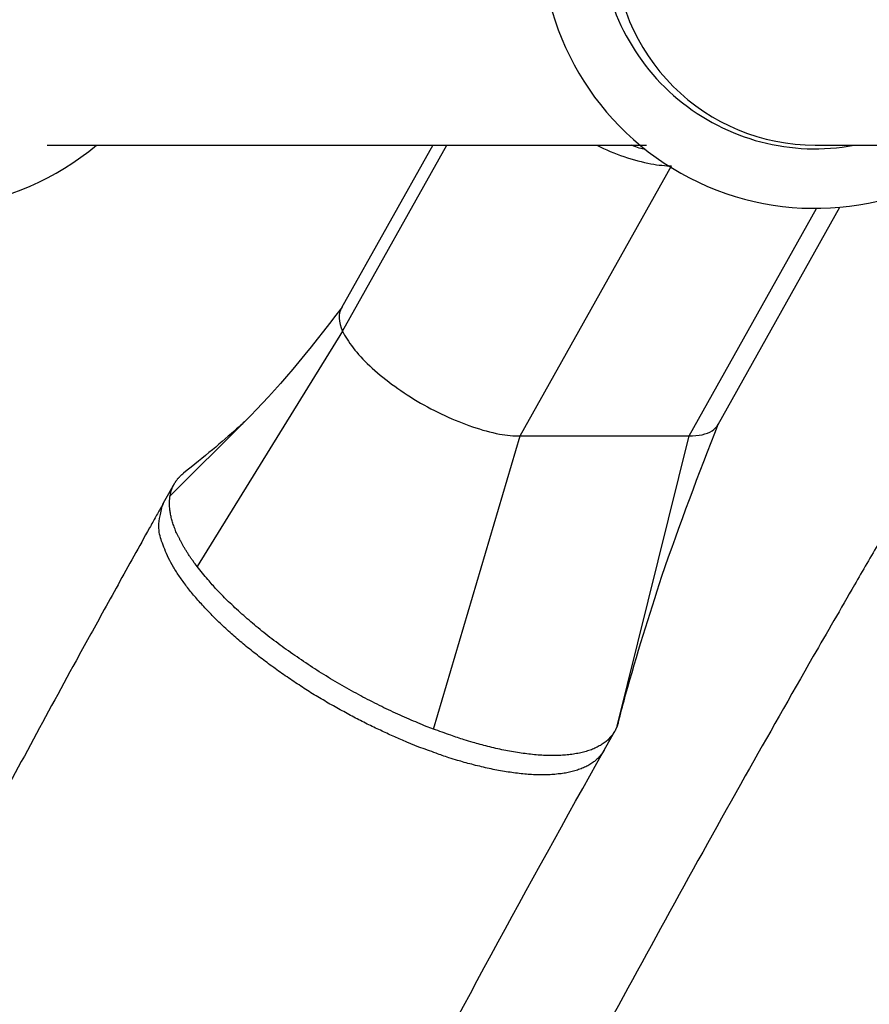
# Model space of a CAD drawing. Units: inches. Extents: x 112.2 to 187.4, y 56.6 to 153.3.
# Drawn here: x 145.3 to 146, y 143.4 to 144.2 of the extents above; entities that cross this region are included whole.
import ezdxf

# ---------------------------------------------------------------- set-up
doc = ezdxf.new("R2010")
doc.units = ezdxf.units.IN
doc.header["$MEASUREMENT"] = 0
doc.layers.add('Ebene 1', color=7, linetype='Continuous')

# ---------------------------------------------------------------- blocks, each defined once
blk = doc.blocks.new('block 2')
at = {"layer": 'Ebene 1', "color": 179, "lineweight": 25, "true_color": 0x1a171b}
for points in [[(145.32584, 144.07544), (145.32584, 144.07544)], [(145.32584, 144.07544), (145.82865, 144.07544)], [(145.32584, 144.07544), (145.82865, 144.07544)], [(145.32584, 144.07544), (145.82865, 144.07544)], [(145.32584, 144.07544), (145.82865, 144.07544)], [(145.32584, 144.07544), (145.82865, 144.07544)], [(145.32584, 144.07544), (145.82865, 144.07544)], [(145.32584, 144.07544), (145.82865, 144.07544)], [(145.32584, 144.07544), (145.82865, 144.07544)], [(145.32584, 144.07544), (145.82865, 144.07544)], [(145.32584, 144.07544), (145.82865, 144.07544)], [(145.32584, 144.07544), (145.82865, 144.07544)], [(145.32584, 144.07544), (145.82865, 144.07544)], [(145.32584, 144.07544), (145.82865, 144.07544)], [(145.32584, 144.07544), (145.82865, 144.07544)], [(145.32584, 144.07544), (145.82865, 144.07544)], [(145.32584, 144.07544), (145.82865, 144.07544)], [(145.32584, 144.07544), (145.82865, 144.07544)], [(145.32584, 144.07544), (145.82865, 144.07544)], [(145.32584, 144.07544), (145.82865, 144.07544)], [(145.32584, 144.07544), (145.82865, 144.07544)], [(145.32584, 144.07544), (145.82865, 144.07544)], [(145.64934, 144.07544), (145.57268, 143.93885)], [(145.64934, 144.07544), (145.57268, 143.93885)], [(145.64934, 144.07544), (145.57268, 143.93885)], [(145.64934, 144.07544), (145.57268, 143.93885)], [(145.64934, 144.07544), (145.57268, 143.93885)], [(145.64934, 144.07544), (145.57268, 143.93885)], [(145.64934, 144.07544), (145.57268, 143.93885)], [(145.64934, 144.07544), (145.57268, 143.93885)], [(145.64934, 144.07544), (145.57268, 143.93885)], [(145.64934, 144.07544), (145.57268, 143.93885)], [(145.64934, 144.07544), (145.57268, 143.93885)], [(145.64934, 144.07544), (145.57268, 143.93885)], [(145.64934, 144.07544), (145.57268, 143.93885)], [(145.64934, 144.07544), (145.57268, 143.93885)], [(145.64934, 144.07544), (145.57268, 143.93885)], [(145.64934, 144.07544), (145.57268, 143.93885)], [(145.64934, 144.07544), (145.57268, 143.93885)], [(145.64934, 144.07544), (145.57268, 143.93885)], [(145.64934, 144.07544), (145.57268, 143.93885)], [(145.64934, 144.07544), (145.57268, 143.93885)], [(145.64934, 144.07544), (145.57268, 143.93885)], [(145.57372, 143.91938), (145.66105, 144.07544)], [(145.57372, 143.91938), (145.66105, 144.07544)], [(145.57372, 143.91938), (145.66105, 144.07544)], [(145.57372, 143.91938), (145.66105, 144.07544)], [(145.57372, 143.91938), (145.66105, 144.07544)], [(145.57372, 143.91938), (145.66105, 144.07544)], [(145.57372, 143.91938), (145.66105, 144.07544)], [(145.57372, 143.91938), (145.66105, 144.07544)], [(145.57372, 143.91938), (145.66105, 144.07544)], [(145.57372, 143.91938), (145.66105, 144.07544)], [(145.57372, 143.91938), (145.66105, 144.07544)], [(145.57372, 143.91938), (145.66105, 144.07544)], [(145.57372, 143.91938), (145.66105, 144.07544)], [(145.57372, 143.91938), (145.66105, 144.07544)], [(145.57372, 143.91938), (145.66105, 144.07544)], [(145.57372, 143.91938), (145.66105, 144.07544)], [(145.57372, 143.91938), (145.66105, 144.07544)], [(145.57372, 143.91938), (145.66105, 144.07544)], [(145.57372, 143.91938), (145.66105, 144.07544)], [(145.57372, 143.91938), (145.66105, 144.07544)], [(145.57372, 143.91938), (145.66105, 144.07544)], [(145.64934, 144.07544), (145.64934, 144.07544)], [(145.66105, 144.07544), (145.66105, 144.07544)], [(145.82865, 144.07544), (145.82865, 144.07544)], [(145.97025, 144.07544), (145.97025, 144.07544)], [(145.97025, 144.07544), (146.28427, 144.07544)], [(145.97025, 144.07544), (146.28427, 144.07544)], [(145.97025, 144.07544), (146.28427, 144.07544)], [(145.97025, 144.07544), (146.28427, 144.07544)], [(145.97025, 144.07544), (146.28427, 144.07544)], [(145.97025, 144.07544), (146.28427, 144.07544)], [(145.97025, 144.07544), (146.28427, 144.07544)], [(145.97025, 144.07544), (146.28427, 144.07544)], [(145.97025, 144.07544), (146.28427, 144.07544)], [(145.97025, 144.07544), (146.28427, 144.07544)], [(145.97025, 144.07544), (146.28427, 144.07544)], [(145.97025, 144.07544), (146.28427, 144.07544)], [(145.97025, 144.07544), (146.28427, 144.07544)], [(145.97025, 144.07544), (146.28427, 144.07544)], [(145.97025, 144.07544), (146.28427, 144.07544)], [(145.97025, 144.07544), (146.28427, 144.07544)], [(145.97025, 144.07544), (146.28427, 144.07544)], [(145.97025, 144.07544), (146.28427, 144.07544)], [(145.97025, 144.07544), (146.28427, 144.07544)], [(145.97025, 144.07544), (146.28427, 144.07544)], [(145.97025, 144.07544), (146.28427, 144.07544)], [(145.72272, 143.83136), (145.84984, 144.05805)], [(145.72272, 143.83136), (145.84984, 144.05805)], [(145.72272, 143.83136), (145.84984, 144.05805)], [(145.72272, 143.83136), (145.84984, 144.05805)], [(145.72272, 143.83136), (145.84984, 144.05805)], [(145.72272, 143.83136), (145.84984, 144.05805)], [(145.72272, 143.83136), (145.84984, 144.05805)], [(145.72272, 143.83136), (145.84984, 144.05805)], [(145.72272, 143.83136), (145.84984, 144.05805)], [(145.72272, 143.83136), (145.84984, 144.05805)], [(145.72272, 143.83136), (145.84984, 144.05805)], [(145.72272, 143.83136), (145.84984, 144.05805)], [(145.72272, 143.83136), (145.84984, 144.05805)], [(145.72272, 143.83136), (145.84984, 144.05805)], [(145.72272, 143.83136), (145.84984, 144.05805)], [(145.72272, 143.83136), (145.84984, 144.05805)], [(145.72272, 143.83136), (145.84984, 144.05805)], [(145.72272, 143.83136), (145.84984, 144.05805)], [(145.72272, 143.83136), (145.84984, 144.05805)], [(145.72272, 143.83136), (145.84984, 144.05805)], [(145.72272, 143.83136), (145.84984, 144.05805)], [(145.84984, 144.05805), (145.84984, 144.05805)], [(145.86448, 143.83136), (145.97145, 144.02239)], [(145.86448, 143.83136), (145.97145, 144.02239)], [(145.86448, 143.83136), (145.97145, 144.02239)], [(145.86448, 143.83136), (145.97145, 144.02239)], [(145.86448, 143.83136), (145.97145, 144.02239)], [(145.86448, 143.83136), (145.97145, 144.02239)], [(145.86448, 143.83136), (145.97145, 144.02239)], [(145.86448, 143.83136), (145.97145, 144.02239)], [(145.86448, 143.83136), (145.97145, 144.02239)], [(145.86448, 143.83136), (145.97145, 144.02239)], [(145.86448, 143.83136), (145.97145, 144.02239)], [(145.86448, 143.83136), (145.97145, 144.02239)], [(145.86448, 143.83136), (145.97145, 144.02239)], [(145.86448, 143.83136), (145.97145, 144.02239)], [(145.86448, 143.83136), (145.97145, 144.02239)], [(145.86448, 143.83136), (145.97145, 144.02239)], [(145.86448, 143.83136), (145.97145, 144.02239)], [(145.86448, 143.83136), (145.97145, 144.02239)], [(145.86448, 143.83136), (145.97145, 144.02239)], [(145.86448, 143.83136), (145.97145, 144.02239)], [(145.86448, 143.83136), (145.97145, 144.02239)], [(145.88894, 143.841), (145.99109, 144.02342)], [(145.88894, 143.841), (145.99109, 144.02342)], [(145.88894, 143.841), (145.99109, 144.02342)], [(145.88894, 143.841), (145.99109, 144.02342)], [(145.88894, 143.841), (145.99109, 144.02342)], [(145.88894, 143.841), (145.99109, 144.02342)], [(145.88894, 143.841), (145.99109, 144.02342)], [(145.88894, 143.841), (145.99109, 144.02342)], [(145.88894, 143.841), (145.99109, 144.02342)], [(145.88894, 143.841), (145.99109, 144.02342)], [(145.88894, 143.841), (145.99109, 144.02342)], [(145.88894, 143.841), (145.99109, 144.02342)], [(145.88894, 143.841), (145.99109, 144.02342)], [(145.88894, 143.841), (145.99109, 144.02342)], [(145.88894, 143.841), (145.99109, 144.02342)], [(145.88894, 143.841), (145.99109, 144.02342)], [(145.88894, 143.841), (145.99109, 144.02342)], [(145.88894, 143.841), (145.99109, 144.02342)], [(145.88894, 143.841), (145.99109, 144.02342)], [(145.88894, 143.841), (145.99109, 144.02342)], [(145.88894, 143.841), (145.99109, 144.02342)], [(145.97145, 144.02239), (145.97145, 144.02239)], [(145.99109, 144.02342), (145.99109, 144.02342)], [(145.57268, 143.93885), (145.57268, 143.93885)], [(145.57372, 143.91938), (145.45159, 143.72163)], [(145.57372, 143.91938), (145.45159, 143.72163)], [(145.57372, 143.91938), (145.45159, 143.72163)], [(145.57372, 143.91938), (145.45159, 143.72163)], [(145.57372, 143.91938), (145.45159, 143.72163)], [(145.57372, 143.91938), (145.45159, 143.72163)], [(145.57372, 143.91938), (145.45159, 143.72163)], [(145.57372, 143.91938), (145.45159, 143.72163)], [(145.57372, 143.91938), (145.45159, 143.72163)], [(145.57372, 143.91938), (145.45159, 143.72163)], [(145.57372, 143.91938), (145.45159, 143.72163)], [(145.57372, 143.91938), (145.45159, 143.72163)], [(145.57372, 143.91938), (145.45159, 143.72163)], [(145.57372, 143.91938), (145.45159, 143.72163)], [(145.57372, 143.91938), (145.45159, 143.72163)], [(145.57372, 143.91938), (145.45159, 143.72163)], [(145.57372, 143.91938), (145.45159, 143.72163)], [(145.57372, 143.91938), (145.45159, 143.72163)], [(145.57372, 143.91938), (145.45159, 143.72163)], [(145.57372, 143.91938), (145.45159, 143.72163)], [(145.57372, 143.91938), (145.45159, 143.72163)], [(145.57372, 143.91938), (145.57372, 143.91938)], [(145.57372, 143.91938), (145.57372, 143.91938)], [(145.42885, 143.78106), (145.49172, 143.84359)], [(145.42885, 143.78106), (145.49172, 143.84359)], [(145.42885, 143.78106), (145.49172, 143.84359)], [(145.42885, 143.78106), (145.49172, 143.84359)], [(145.42885, 143.78106), (145.49172, 143.84359)], [(145.42885, 143.78106), (145.49172, 143.84359)], [(145.42885, 143.78106), (145.49172, 143.84359)], [(145.42885, 143.78106), (145.49172, 143.84359)], [(145.42885, 143.78106), (145.49172, 143.84359)], [(145.42885, 143.78106), (145.49172, 143.84359)], [(145.42885, 143.78106), (145.49172, 143.84359)], [(145.42885, 143.78106), (145.49172, 143.84359)], [(145.42885, 143.78106), (145.49172, 143.84359)], [(145.42885, 143.78106), (145.49172, 143.84359)], [(145.42885, 143.78106), (145.49172, 143.84359)], [(145.42885, 143.78106), (145.49172, 143.84359)], [(145.42885, 143.78106), (145.49172, 143.84359)], [(145.42885, 143.78106), (145.49172, 143.84359)], [(145.42885, 143.78106), (145.49172, 143.84359)], [(145.42885, 143.78106), (145.49172, 143.84359)], [(145.42885, 143.78106), (145.49172, 143.84359)], [(145.49172, 143.84359), (145.49586, 143.84772)], [(145.49172, 143.84359), (145.49586, 143.84772)], [(145.49172, 143.84359), (145.49586, 143.84772)], [(145.49172, 143.84359), (145.49586, 143.84772)], [(145.49172, 143.84359), (145.49586, 143.84772)], [(145.49172, 143.84359), (145.49586, 143.84772)], [(145.49172, 143.84359), (145.49586, 143.84772)], [(145.49172, 143.84359), (145.49586, 143.84772)], [(145.49172, 143.84359), (145.49586, 143.84772)], [(145.49172, 143.84359), (145.49586, 143.84772)], [(145.49172, 143.84359), (145.49586, 143.84772)], [(145.49172, 143.84359), (145.49586, 143.84772)], [(145.49172, 143.84359), (145.49586, 143.84772)], [(145.49172, 143.84359), (145.49586, 143.84772)], [(145.49172, 143.84359), (145.49586, 143.84772)], [(145.49172, 143.84359), (145.49586, 143.84772)], [(145.49172, 143.84359), (145.49586, 143.84772)], [(145.49172, 143.84359), (145.49586, 143.84772)], [(145.49172, 143.84359), (145.49586, 143.84772)], [(145.49172, 143.84359), (145.49586, 143.84772)], [(145.49172, 143.84359), (145.49586, 143.84772)], [(145.49172, 143.84359), (145.49172, 143.84359)], [(145.49172, 143.84359), (145.49172, 143.84359)], [(145.49586, 143.84772), (145.49586, 143.84772)], [(145.88894, 143.841), (145.88894, 143.841)], [(145.64985, 143.58521), (145.72272, 143.83136)], [(145.64985, 143.58521), (145.72272, 143.83136)], [(145.64985, 143.58521), (145.72272, 143.83136)], [(145.64985, 143.58521), (145.72272, 143.83136)], [(145.64985, 143.58521), (145.72272, 143.83136)], [(145.64985, 143.58521), (145.72272, 143.83136)], [(145.64985, 143.58521), (145.72272, 143.83136)], [(145.64985, 143.58521), (145.72272, 143.83136)], [(145.64985, 143.58521), (145.72272, 143.83136)], [(145.64985, 143.58521), (145.72272, 143.83136)], [(145.64985, 143.58521), (145.72272, 143.83136)], [(145.64985, 143.58521), (145.72272, 143.83136)], [(145.64985, 143.58521), (145.72272, 143.83136)], [(145.64985, 143.58521), (145.72272, 143.83136)], [(145.64985, 143.58521), (145.72272, 143.83136)], [(145.64985, 143.58521), (145.72272, 143.83136)], [(145.64985, 143.58521), (145.72272, 143.83136)], [(145.64985, 143.58521), (145.72272, 143.83136)], [(145.64985, 143.58521), (145.72272, 143.83136)], [(145.64985, 143.58521), (145.72272, 143.83136)], [(145.64985, 143.58521), (145.72272, 143.83136)], [(145.72272, 143.83136), (145.72272, 143.83136)], [(145.72272, 143.83136), (145.86448, 143.83136)], [(145.72272, 143.83136), (145.86448, 143.83136)], [(145.72272, 143.83136), (145.86448, 143.83136)], [(145.72272, 143.83136), (145.86448, 143.83136)], [(145.72272, 143.83136), (145.86448, 143.83136)], [(145.72272, 143.83136), (145.86448, 143.83136)], [(145.72272, 143.83136), (145.86448, 143.83136)], [(145.72272, 143.83136), (145.86448, 143.83136)], [(145.72272, 143.83136), (145.86448, 143.83136)], [(145.72272, 143.83136), (145.86448, 143.83136)], [(145.72272, 143.83136), (145.86448, 143.83136)], [(145.72272, 143.83136), (145.86448, 143.83136)], [(145.72272, 143.83136), (145.86448, 143.83136)], [(145.72272, 143.83136), (145.86448, 143.83136)], [(145.72272, 143.83136), (145.86448, 143.83136)], [(145.72272, 143.83136), (145.86448, 143.83136)], [(145.72272, 143.83136), (145.86448, 143.83136)], [(145.72272, 143.83136), (145.86448, 143.83136)], [(145.72272, 143.83136), (145.86448, 143.83136)], [(145.72272, 143.83136), (145.86448, 143.83136)], [(145.72272, 143.83136), (145.86448, 143.83136)], [(145.72272, 143.83136), (145.72272, 143.83136)], [(145.72272, 143.83136), (145.72272, 143.83136)], [(145.80402, 143.58779), (145.86448, 143.83136)], [(145.80402, 143.58779), (145.86448, 143.83136)], [(145.80402, 143.58779), (145.86448, 143.83136)], [(145.80402, 143.58779), (145.86448, 143.83136)], [(145.80402, 143.58779), (145.86448, 143.83136)], [(145.80402, 143.58779), (145.86448, 143.83136)], [(145.80402, 143.58779), (145.86448, 143.83136)], [(145.80402, 143.58779), (145.86448, 143.83136)], [(145.80402, 143.58779), (145.86448, 143.83136)], [(145.80402, 143.58779), (145.86448, 143.83136)], [(145.80402, 143.58779), (145.86448, 143.83136)], [(145.80402, 143.58779), (145.86448, 143.83136)], [(145.80402, 143.58779), (145.86448, 143.83136)], [(145.80402, 143.58779), (145.86448, 143.83136)], [(145.80402, 143.58779), (145.86448, 143.83136)], [(145.80402, 143.58779), (145.86448, 143.83136)], [(145.80402, 143.58779), (145.86448, 143.83136)], [(145.80402, 143.58779), (145.86448, 143.83136)], [(145.80402, 143.58779), (145.86448, 143.83136)], [(145.80402, 143.58779), (145.86448, 143.83136)], [(145.80402, 143.58779), (145.86448, 143.83136)], [(145.86448, 143.83136), (145.86448, 143.83136)], [(145.86448, 143.83136), (145.86448, 143.83136)], [(145.86448, 143.83136), (145.86448, 143.83136)], [(145.43229, 143.79105), (145.42316, 143.77486)], [(145.43229, 143.79105), (145.42316, 143.77486)], [(145.43229, 143.79105), (145.42316, 143.77486)], [(145.43229, 143.79105), (145.42316, 143.77486)], [(145.43229, 143.79105), (145.42316, 143.77486)], [(145.43229, 143.79105), (145.42316, 143.77486)], [(145.43229, 143.79105), (145.42316, 143.77486)], [(145.43229, 143.79105), (145.42316, 143.77486)], [(145.43229, 143.79105), (145.42316, 143.77486)], [(145.43229, 143.79105), (145.42316, 143.77486)], [(145.43229, 143.79105), (145.42316, 143.77486)], [(145.43229, 143.79105), (145.42316, 143.77486)], [(145.43229, 143.79105), (145.42316, 143.77486)], [(145.43229, 143.79105), (145.42316, 143.77486)], [(145.43229, 143.79105), (145.42316, 143.77486)], [(145.43229, 143.79105), (145.42316, 143.77486)], [(145.43229, 143.79105), (145.42316, 143.77486)], [(145.43229, 143.79105), (145.42316, 143.77486)], [(145.43229, 143.79105), (145.42316, 143.77486)], [(145.43229, 143.79105), (145.42316, 143.77486)], [(145.43229, 143.79105), (145.42316, 143.77486)], [(145.43229, 143.79105), (145.43229, 143.79105)], [(145.42885, 143.78106), (145.42885, 143.78106)], [(145.42316, 143.77486), (145.42316, 143.77486)], [(145.45159, 143.72163), (145.45159, 143.72163)], [(145.80402, 143.58779), (145.80402, 143.58779)], [(145.64985, 143.58521), (145.64985, 143.58521)], [(145.79317, 143.56746), (145.8023, 143.58366)], [(145.79317, 143.56746), (145.8023, 143.58366)], [(145.79317, 143.56746), (145.8023, 143.58366)], [(145.79317, 143.56746), (145.8023, 143.58366)], [(145.79317, 143.56746), (145.8023, 143.58366)], [(145.79317, 143.56746), (145.8023, 143.58366)], [(145.79317, 143.56746), (145.8023, 143.58366)], [(145.79317, 143.56746), (145.8023, 143.58366)], [(145.79317, 143.56746), (145.8023, 143.58366)], [(145.79317, 143.56746), (145.8023, 143.58366)], [(145.79317, 143.56746), (145.8023, 143.58366)], [(145.79317, 143.56746), (145.8023, 143.58366)], [(145.79317, 143.56746), (145.8023, 143.58366)], [(145.79317, 143.56746), (145.8023, 143.58366)], [(145.79317, 143.56746), (145.8023, 143.58366)], [(145.79317, 143.56746), (145.8023, 143.58366)], [(145.79317, 143.56746), (145.8023, 143.58366)], [(145.79317, 143.56746), (145.8023, 143.58366)], [(145.79317, 143.56746), (145.8023, 143.58366)], [(145.79317, 143.56746), (145.8023, 143.58366)], [(145.79317, 143.56746), (145.8023, 143.58366)], [(145.8023, 143.58366), (145.8023, 143.58366)], [(145.79317, 143.56746), (145.79317, 143.56746)]]:
    blk.add_lwpolyline(points, dxfattribs=at)
for points, knots in [([(144.99029, 144.25235), (144.99029, 144.16329), (145.04179, 144.08199), (145.12258, 144.04427), (145.2032, 144.0062), (145.29862, 144.01843), (145.36718, 144.07544)], [0, 0, 0, 0, 1, 1, 1, 2, 2, 2, 2]), ([(145.74029, 144.25235), (145.74029, 144.16329), (145.79179, 144.08216), (145.87241, 144.04427), (145.95302, 144.00637), (146.04828, 144.01843), (146.11683, 144.0751)], [0, 0, 0, 0, 1, 1, 1, 2, 2, 2, 2]), ([(145.79024, 144.25235), (145.79024, 144.19895), (145.81418, 144.14814), (145.85518, 144.11403), (145.89635, 144.07975), (145.95044, 144.06562), (146.00297, 144.07544)], [0, 0, 0, 0, 1, 1, 1, 2, 2, 2, 2]), ([(145.80178, 144.24391), (145.80178, 144.19912), (145.81952, 144.1564), (145.85122, 144.12471), (145.88274, 144.09319), (145.92563, 144.07544), (145.97025, 144.07544)], [0, 0, 0, 0, 1, 1, 1, 2, 2, 2, 2]), ([(145.78697, 144.07544), (145.79455, 144.07165), (145.8023, 144.06855), (145.8097, 144.0658), (145.8178, 144.06321), (145.82538, 144.06115), (145.83244, 144.05977), (145.83882, 144.05873), (145.84467, 144.05805), (145.84984, 144.05805)], [0, 0, 0, 0, 1, 1, 1, 2, 2, 2, 3, 3, 3, 3]), ([(145.57372, 143.91938), (145.57768, 143.9106), (145.5856, 143.90043), (145.59645, 143.8901), (145.60748, 143.87993), (145.62126, 143.8696), (145.63624, 143.86064), (145.6514, 143.85168), (145.66759, 143.84428), (145.68258, 143.83911), (145.6905, 143.83635), (145.69826, 143.83446), (145.70532, 143.83291), (145.71169, 143.83188), (145.71738, 143.83136), (145.72272, 143.83136)], [0, 0, 0, 0, 1, 1, 1, 2, 2, 2, 3, 3, 3, 4, 4, 4, 5, 5, 5, 5]), ([(145.49586, 143.84772), (145.49568, 143.84755), (145.49551, 143.84738), (145.49534, 143.84721), (145.49465, 143.84652), (145.49396, 143.84583), (145.49327, 143.84514), (145.49086, 143.84273), (145.48793, 143.84014), (145.48466, 143.83722), (145.47295, 143.82671), (145.4571, 143.81344), (145.44022, 143.80018)], [0, 0, 0, 0, 1, 1, 1, 2, 2, 2, 3, 3, 3, 4, 4, 4, 4]), ([(145.80505, 143.59072), (145.8054, 143.59175), (145.80557, 143.59296), (145.80591, 143.59399), (145.80764, 143.60071), (145.80953, 143.60743), (145.81125, 143.61415), (145.82056, 143.64756), (145.83089, 143.68064), (145.84174, 143.71354), (145.85656, 143.75694), (145.87258, 143.79966), (145.88929, 143.84169)], [0, 0, 0, 0, 1, 1, 1, 2, 2, 2, 3, 3, 3, 4, 4, 4, 4]), ([(145.86448, 143.83136), (145.87258, 143.83136), (145.8793, 143.83274), (145.88377, 143.83566), (145.88601, 143.83704), (145.88774, 143.83894), (145.88894, 143.841)], [0, 0, 0, 0, 1, 1, 1, 2, 2, 2, 2]), ([(145.42885, 143.78106), (145.42885, 143.78106), (145.42902, 143.78175), (145.42902, 143.78175), (145.42919, 143.78209), (145.42919, 143.78244), (145.42919, 143.78261), (145.42919, 143.78278), (145.42937, 143.78313), (145.42937, 143.7833), (145.42937, 143.78364), (145.42954, 143.78382), (145.42954, 143.78416), (145.42954, 143.78451), (145.42971, 143.78468), (145.42988, 143.78502), (145.42988, 143.78519), (145.42988, 143.78554), (145.43006, 143.78571), (145.43006, 143.78588), (145.43023, 143.78623), (145.43023, 143.7864), (145.43023, 143.78674), (145.4304, 143.78692), (145.43057, 143.78726), (145.43057, 143.78743), (145.43074, 143.78761), (145.43074, 143.78795), (145.43092, 143.78812), (145.43092, 143.78829), (145.43109, 143.78864), (145.43126, 143.78881), (145.43126, 143.78898), (145.43143, 143.78933), (145.43143, 143.7895), (145.43178, 143.78985), (145.43178, 143.79002), (145.43195, 143.79019), (145.43195, 143.79036), (145.43212, 143.79071), (145.43229, 143.79088), (145.43247, 143.79105), (145.43247, 143.79122), (145.43264, 143.7914), (145.43264, 143.79174), (145.43298, 143.79191), (145.43298, 143.79208), (145.43316, 143.79243), (145.43333, 143.7926), (145.43333, 143.79277), (145.4335, 143.79295), (145.43367, 143.79312), (145.43384, 143.79346), (145.43384, 143.79363), (145.43402, 143.79381), (145.43419, 143.79398), (145.43436, 143.79415), (145.43453, 143.79432), (145.43471, 143.7945), (145.43488, 143.79484), (145.43505, 143.79501), (145.43505, 143.79518), (145.43539, 143.79536), (145.43539, 143.79553), (145.43557, 143.7957), (145.43574, 143.79587), (145.43591, 143.79605), (145.43608, 143.79622), (145.43626, 143.79656), (145.43643, 143.79674), (145.4366, 143.79674), (145.43677, 143.79691), (145.43695, 143.79725), (145.43712, 143.79725), (145.43712, 143.79742), (145.43746, 143.7976), (145.43763, 143.79777), (145.43781, 143.79794), (145.43798, 143.79811), (145.43832, 143.79846), (145.43867, 143.7988), (145.43884, 143.79897), (145.43936, 143.79932), (145.43987, 143.79984), (145.44022, 143.80018)], [0, 0, 0, 0, 1, 1, 1, 2, 2, 2, 3, 3, 3, 4, 4, 4, 5, 5, 5, 6, 6, 6, 7, 7, 7, 8, 8, 8, 9, 9, 9, 10, 10, 10, 11, 11, 11, 12, 12, 12, 13, 13, 13, 14, 14, 14, 15, 15, 15, 16, 16, 16, 17, 17, 17, 18, 18, 18, 19, 19, 19, 20, 20, 20, 21, 21, 21, 22, 22, 22, 23, 23, 23, 24, 24, 24, 25, 25, 25, 26, 26, 26, 27, 27, 27, 28, 28, 28, 28]), ([(146.04535, 143.77865), (146.04535, 143.7783), (146.04518, 143.77813), (146.04518, 143.77796), (146.04483, 143.77744), (146.04466, 143.7771), (146.04449, 143.77658), (146.04397, 143.77589), (146.04345, 143.7752), (146.04294, 143.77434), (146.04225, 143.77314), (146.04156, 143.77193), (146.04087, 143.77055), (146.03898, 143.76745), (146.03708, 143.76418), (146.03519, 143.76108), (146.03157, 143.75471), (146.02778, 143.74833), (146.02416, 143.74213), (146.0171, 143.73007), (146.01021, 143.71819), (146.00332, 143.7063), (145.99178, 143.68632), (145.98024, 143.66634), (145.9687, 143.64636), (145.94958, 143.61294), (145.93063, 143.57952), (145.91168, 143.54593), (145.86913, 143.47031), (145.8271, 143.394), (145.78576, 143.31752), (145.71651, 143.18919), (145.64899, 143.05966), (145.58319, 142.92874), (145.41782, 142.59956), (145.26331, 142.26212), (145.12034, 141.91744), (144.85231, 141.27165), (144.62459, 140.60055), (144.43976, 139.91205), (144.24959, 139.2027), (144.1049, 138.47492), (144.00758, 137.73767), (143.94866, 137.29188), (143.90715, 136.84264), (143.88303, 136.39185), (143.86667, 136.08248), (143.85823, 135.77242), (143.85823, 135.46236)], [0, 0, 0, 0, 1, 1, 1, 2, 2, 2, 3, 3, 3, 4, 4, 4, 5, 5, 5, 6, 6, 6, 7, 7, 7, 8, 8, 8, 9, 9, 9, 10, 10, 10, 11, 11, 11, 12, 12, 12, 13, 13, 13, 14, 14, 14, 15, 15, 15, 16, 16, 16, 16]), ([(145.45159, 143.72163), (145.45159, 143.72163), (145.44986, 143.72404), (145.44986, 143.72404), (145.44918, 143.72491), (145.44866, 143.72559), (145.44814, 143.72646), (145.44745, 143.72732), (145.44694, 143.72801), (145.44642, 143.72887), (145.4459, 143.72956), (145.44539, 143.73042), (145.44487, 143.73111), (145.44435, 143.73197), (145.44384, 143.73266), (145.44332, 143.73352), (145.44297, 143.73421), (145.44246, 143.7349), (145.44194, 143.73576), (145.4416, 143.73662), (145.44108, 143.73731), (145.44056, 143.738), (145.44005, 143.73869), (145.4397, 143.73955), (145.43936, 143.74024), (145.43884, 143.74092), (145.4385, 143.74179), (145.43815, 143.74248), (145.43763, 143.74316), (145.43729, 143.74403), (145.43695, 143.74471), (145.4366, 143.7454), (145.43626, 143.74609), (145.43591, 143.74678), (145.43557, 143.74747), (145.43522, 143.74816), (145.43488, 143.74902), (145.43453, 143.74954), (145.43419, 143.75023), (145.43384, 143.75092), (145.43367, 143.7516), (145.43333, 143.75229), (145.43316, 143.75315), (145.43281, 143.75384), (145.43264, 143.75436), (145.43229, 143.75505), (145.43212, 143.75574), (145.43178, 143.75643), (145.43161, 143.75712), (145.43143, 143.75763), (145.43126, 143.75832), (145.43092, 143.75901), (145.43074, 143.7597), (145.43057, 143.76022), (145.4304, 143.76091), (145.43023, 143.7616), (145.43006, 143.76211), (145.42988, 143.7628), (145.42988, 143.76332), (145.42954, 143.76401), (145.42954, 143.7647), (145.42937, 143.76521), (145.42937, 143.7659), (145.42919, 143.76642), (145.42919, 143.76711), (145.42902, 143.76762), (145.42885, 143.76814), (145.42885, 143.76883), (145.42868, 143.76935), (145.42868, 143.77004), (145.42868, 143.77055), (145.4285, 143.77107), (145.4285, 143.77176), (145.4285, 143.7721), (145.42833, 143.77262), (145.42833, 143.77314), (145.42833, 143.77365), (145.42833, 143.77434), (145.42833, 143.77486), (145.42833, 143.77572), (145.42833, 143.77658), (145.4285, 143.77761), (145.42868, 143.77865), (145.42868, 143.77985), (145.42885, 143.78106)], [0, 0, 0, 0, 1, 1, 1, 2, 2, 2, 3, 3, 3, 4, 4, 4, 5, 5, 5, 6, 6, 6, 7, 7, 7, 8, 8, 8, 9, 9, 9, 10, 10, 10, 11, 11, 11, 12, 12, 12, 13, 13, 13, 14, 14, 14, 15, 15, 15, 16, 16, 16, 17, 17, 17, 18, 18, 18, 19, 19, 19, 20, 20, 20, 21, 21, 21, 22, 22, 22, 23, 23, 23, 24, 24, 24, 25, 25, 25, 26, 26, 26, 27, 27, 27, 28, 28, 28, 28]), ([(145.42316, 143.77486), (145.42316, 143.77451), (145.42299, 143.77434), (145.42299, 143.77417), (145.42265, 143.77383), (145.42248, 143.77331), (145.4223, 143.77296), (145.42196, 143.77262), (145.42179, 143.77228), (145.42179, 143.77193), (145.42093, 143.77072), (145.42024, 143.76952), (145.41955, 143.76814), (145.41869, 143.76659), (145.41782, 143.76521), (145.41696, 143.76366), (145.41524, 143.76056), (145.41352, 143.75729), (145.41162, 143.75419), (145.40732, 143.74626), (145.40284, 143.73834), (145.39836, 143.73042), (145.38958, 143.7144), (145.38079, 143.69855), (145.37201, 143.68253), (145.3646, 143.66927), (145.35736, 143.656), (145.34996, 143.64257), (145.32257, 143.59261), (145.29552, 143.54231), (145.26865, 143.49167), (145.2373, 143.43276), (145.20612, 143.37333), (145.17546, 143.31373), (145.10932, 143.1854), (145.04489, 143.05587), (144.98219, 142.92495), (144.87694, 142.70585), (144.77652, 142.48295), (144.68092, 142.25678), (144.47439, 141.76861), (144.29007, 141.26476), (144.12936, 140.74869), (143.8727, 139.92428), (143.67616, 139.06903), (143.54369, 138.19759)], [0, 0, 0, 0, 1, 1, 1, 2, 2, 2, 3, 3, 3, 4, 4, 4, 5, 5, 5, 6, 6, 6, 7, 7, 7, 8, 8, 8, 9, 9, 9, 10, 10, 10, 11, 11, 11, 12, 12, 12, 13, 13, 13, 14, 14, 14, 15, 15, 15, 15]), ([(145.63762, 143.57022), (145.63762, 143.57022), (145.62763, 143.57435), (145.62763, 143.57435), (145.62436, 143.57573), (145.62074, 143.57711), (145.61747, 143.57866), (145.61385, 143.58021), (145.61041, 143.58193), (145.60679, 143.58366), (145.603, 143.58521), (145.59938, 143.5871), (145.59576, 143.58882), (145.59197, 143.59072), (145.58836, 143.59261), (145.58457, 143.59451), (145.58078, 143.5964), (145.57699, 143.59864), (145.5732, 143.60071), (145.56924, 143.60278), (145.56545, 143.60502), (145.56166, 143.60708), (145.5577, 143.60949), (145.55391, 143.61173), (145.54994, 143.61397), (145.54615, 143.61638), (145.54237, 143.6188), (145.53858, 143.62138), (145.53461, 143.62396), (145.53082, 143.62638), (145.52703, 143.62913), (145.52324, 143.63172), (145.51946, 143.6343), (145.51584, 143.63706), (145.51205, 143.63964), (145.50843, 143.64239), (145.50481, 143.64515), (145.5012, 143.64791), (145.49775, 143.65084), (145.49413, 143.65359), (145.49069, 143.65635), (145.48742, 143.65928), (145.48397, 143.6622), (145.48087, 143.66496), (145.4776, 143.66789), (145.47432, 143.67082), (145.47122, 143.67375), (145.4683, 143.6765), (145.46537, 143.6796), (145.46261, 143.68236), (145.45986, 143.68529), (145.4571, 143.68821), (145.45452, 143.69097), (145.45193, 143.6939), (145.44952, 143.69683), (145.44728, 143.69941), (145.44504, 143.70234), (145.4428, 143.7051), (145.44073, 143.70785), (145.43884, 143.71061), (145.43677, 143.71336), (145.43505, 143.71595), (145.43333, 143.71853), (145.43178, 143.72129), (145.43023, 143.7237), (145.42885, 143.72628), (145.42764, 143.72887), (145.42644, 143.73145), (145.4254, 143.73369), (145.42437, 143.73627), (145.42334, 143.73851), (145.42265, 143.74075), (145.42179, 143.74299), (145.42127, 143.74489), (145.42058, 143.74695), (145.42006, 143.74885), (145.41972, 143.75109), (145.41955, 143.75333), (145.41938, 143.75539), (145.41938, 143.75832), (145.41989, 143.76125), (145.42058, 143.76418), (145.4211, 143.7678), (145.42196, 143.77141), (145.42316, 143.77486)], [0, 0, 0, 0, 1, 1, 1, 2, 2, 2, 3, 3, 3, 4, 4, 4, 5, 5, 5, 6, 6, 6, 7, 7, 7, 8, 8, 8, 9, 9, 9, 10, 10, 10, 11, 11, 11, 12, 12, 12, 13, 13, 13, 14, 14, 14, 15, 15, 15, 16, 16, 16, 17, 17, 17, 18, 18, 18, 19, 19, 19, 20, 20, 20, 21, 21, 21, 22, 22, 22, 23, 23, 23, 24, 24, 24, 25, 25, 25, 26, 26, 26, 27, 27, 27, 28, 28, 28, 28]), ([(145.64985, 143.58521), (145.64985, 143.58521), (145.64245, 143.58813), (145.64245, 143.58813), (145.64003, 143.58917), (145.63762, 143.5902), (145.63504, 143.59124), (145.63263, 143.59227), (145.63004, 143.5933), (145.62763, 143.59451), (145.62505, 143.59554), (145.62246, 143.59675), (145.62005, 143.59778), (145.61747, 143.59899), (145.61488, 143.60019), (145.6123, 143.6014), (145.60972, 143.6026), (145.60713, 143.60381), (145.60455, 143.60519), (145.60197, 143.60639), (145.59938, 143.60777), (145.59663, 143.60915), (145.59404, 143.61053), (145.59146, 143.61191), (145.58887, 143.61311), (145.58629, 143.61466), (145.58371, 143.61604), (145.58112, 143.61742), (145.57854, 143.6188), (145.57595, 143.62035), (145.57337, 143.6219), (145.57079, 143.62327), (145.56803, 143.62482), (145.56545, 143.62638), (145.56304, 143.62793), (145.56045, 143.62948), (145.55787, 143.63103), (145.55528, 143.63258), (145.55287, 143.6343), (145.55029, 143.63585), (145.54771, 143.6374), (145.54529, 143.63912), (145.54288, 143.64084), (145.5403, 143.64239), (145.53789, 143.64412), (145.53547, 143.64584), (145.53306, 143.64739), (145.53065, 143.64911), (145.52824, 143.65084), (145.52583, 143.65256), (145.52359, 143.65411), (145.52118, 143.65583), (145.51894, 143.65755), (145.5167, 143.65928), (145.51429, 143.661), (145.51205, 143.66272), (145.50998, 143.66444), (145.50757, 143.66634), (145.5055, 143.66806), (145.50344, 143.66961), (145.5012, 143.67151), (145.49913, 143.67323), (145.49706, 143.67495), (145.49517, 143.67667), (145.4931, 143.6784), (145.49121, 143.68012), (145.48914, 143.68184), (145.48724, 143.68374), (145.48518, 143.68529), (145.48328, 143.68718), (145.48156, 143.6889), (145.47984, 143.69063), (145.47794, 143.69218), (145.47656, 143.69373), (145.47484, 143.6951), (145.47346, 143.69683), (145.47157, 143.69855), (145.46985, 143.70044), (145.46795, 143.70234), (145.46554, 143.7051), (145.46313, 143.70785), (145.46072, 143.71078), (145.45762, 143.7144), (145.45469, 143.71801), (145.45159, 143.72163)], [0, 0, 0, 0, 1, 1, 1, 2, 2, 2, 3, 3, 3, 4, 4, 4, 5, 5, 5, 6, 6, 6, 7, 7, 7, 8, 8, 8, 9, 9, 9, 10, 10, 10, 11, 11, 11, 12, 12, 12, 13, 13, 13, 14, 14, 14, 15, 15, 15, 16, 16, 16, 17, 17, 17, 18, 18, 18, 19, 19, 19, 20, 20, 20, 21, 21, 21, 22, 22, 22, 23, 23, 23, 24, 24, 24, 25, 25, 25, 26, 26, 26, 27, 27, 27, 28, 28, 28, 28]), ([(146.87407, 143.7237), (146.87389, 143.72353), (146.87389, 143.72335), (146.87372, 143.72318), (146.87372, 143.72284), (146.87355, 143.72232), (146.87355, 143.72198), (146.87338, 143.72163), (146.87338, 143.72129), (146.87338, 143.72094), (146.87286, 143.71974), (146.87269, 143.71853), (146.87234, 143.71715), (146.872, 143.7156), (146.87148, 143.71423), (146.87114, 143.71267), (146.87028, 143.70957), (146.86959, 143.7063), (146.86873, 143.7032), (146.86666, 143.69528), (146.86459, 143.68735), (146.8627, 143.67943), (146.85856, 143.66341), (146.85443, 143.64739), (146.85047, 143.63154), (146.8472, 143.61811), (146.84375, 143.60484), (146.84048, 143.59141), (146.8279, 143.54145), (146.8155, 143.49098), (146.80327, 143.44051), (146.7888, 143.38143), (146.77468, 143.322), (146.76055, 143.26223), (146.73023, 143.1339), (146.70078, 143.00419), (146.67218, 142.87328), (146.62395, 142.654), (146.57813, 142.4311), (146.53438, 142.20458), (146.44016, 141.71762), (146.35627, 141.21515), (146.28323, 140.70046), (146.16627, 139.87639), (146.07687, 139.02132), (146.01693, 138.1504), (145.95578, 137.26535), (145.92512, 136.36394), (145.92512, 135.46236)], [0, 0, 0, 0, 1, 1, 1, 2, 2, 2, 3, 3, 3, 4, 4, 4, 5, 5, 5, 6, 6, 6, 7, 7, 7, 8, 8, 8, 9, 9, 9, 10, 10, 10, 11, 11, 11, 12, 12, 12, 13, 13, 13, 14, 14, 14, 15, 15, 15, 16, 16, 16, 16]), ([(145.80402, 143.58779), (145.80402, 143.58779), (145.80264, 143.58469), (145.80264, 143.58469), (145.8023, 143.58366), (145.80161, 143.58262), (145.80092, 143.58159), (145.80023, 143.58056), (145.79954, 143.57969), (145.79868, 143.57883), (145.79782, 143.5778), (145.79713, 143.57694), (145.79627, 143.57608), (145.79524, 143.57522), (145.79437, 143.57453), (145.79334, 143.57384), (145.79213, 143.57298), (145.7911, 143.57229), (145.79007, 143.5716), (145.78886, 143.57091), (145.78766, 143.57022), (145.78645, 143.5697), (145.78507, 143.56901), (145.78387, 143.5685), (145.78249, 143.56798), (145.78094, 143.56746), (145.77956, 143.56695), (145.77818, 143.5666), (145.77663, 143.56609), (145.77508, 143.56574), (145.7737, 143.5654), (145.77198, 143.56505), (145.77026, 143.56471), (145.76871, 143.56454), (145.76699, 143.56419), (145.76526, 143.56385), (145.76354, 143.56367), (145.76182, 143.5635), (145.75992, 143.56333), (145.7582, 143.56333), (145.75631, 143.56316), (145.75458, 143.56299), (145.75269, 143.56299), (145.75062, 143.56299), (145.74873, 143.56299), (145.74683, 143.56299), (145.74476, 143.56316), (145.74287, 143.56316), (145.7408, 143.56333), (145.73874, 143.5635), (145.73667, 143.5635), (145.73477, 143.56367), (145.73253, 143.56402), (145.73047, 143.56419), (145.7284, 143.56454), (145.72633, 143.56471), (145.72409, 143.56505), (145.72203, 143.5654), (145.71979, 143.56574), (145.71772, 143.56609), (145.71548, 143.56643), (145.71324, 143.56678), (145.71117, 143.56729), (145.70894, 143.56764), (145.70687, 143.56815), (145.70463, 143.5685), (145.70239, 143.56901), (145.70015, 143.5697), (145.69774, 143.57022), (145.6955, 143.57074), (145.69343, 143.57125), (145.69119, 143.57194), (145.68913, 143.57246), (145.68706, 143.57298), (145.68516, 143.57349), (145.68327, 143.57401), (145.68069, 143.5747), (145.67827, 143.57539), (145.67586, 143.57625), (145.67207, 143.57745), (145.66828, 143.57883), (145.66449, 143.58004), (145.65967, 143.58176), (145.65468, 143.58366), (145.64985, 143.58521)], [0, 0, 0, 0, 1, 1, 1, 2, 2, 2, 3, 3, 3, 4, 4, 4, 5, 5, 5, 6, 6, 6, 7, 7, 7, 8, 8, 8, 9, 9, 9, 10, 10, 10, 11, 11, 11, 12, 12, 12, 13, 13, 13, 14, 14, 14, 15, 15, 15, 16, 16, 16, 17, 17, 17, 18, 18, 18, 19, 19, 19, 20, 20, 20, 21, 21, 21, 22, 22, 22, 23, 23, 23, 24, 24, 24, 25, 25, 25, 26, 26, 26, 27, 27, 27, 28, 28, 28, 28]), ([(145.80505, 143.59072), (145.80505, 143.59072), (145.80505, 143.59055), (145.80505, 143.59055), (145.80505, 143.59055), (145.80505, 143.59055), (145.80505, 143.59055), (145.80488, 143.59055), (145.80488, 143.59055), (145.80488, 143.59037), (145.80488, 143.59037), (145.80488, 143.59037), (145.80488, 143.5902), (145.80488, 143.5902), (145.80488, 143.5902), (145.80488, 143.5902), (145.80488, 143.5902), (145.80488, 143.5902), (145.80488, 143.5902), (145.80488, 143.59003), (145.80488, 143.59003), (145.80488, 143.59003), (145.80488, 143.59003), (145.80488, 143.59003), (145.80488, 143.59003), (145.80488, 143.58986), (145.80488, 143.58986), (145.80488, 143.58986), (145.80488, 143.58986), (145.80488, 143.58986), (145.80471, 143.58986), (145.80471, 143.58969), (145.80471, 143.58969), (145.80471, 143.58969), (145.80471, 143.58951), (145.80471, 143.58951), (145.80471, 143.58951), (145.80471, 143.58951), (145.80471, 143.58951), (145.80471, 143.58951), (145.80454, 143.58951), (145.80454, 143.58934), (145.80454, 143.58934), (145.80454, 143.58934), (145.80454, 143.58934), (145.80454, 143.58934), (145.80454, 143.58934), (145.80454, 143.58917), (145.80454, 143.58917), (145.80454, 143.58917), (145.80454, 143.589), (145.80454, 143.589), (145.80454, 143.589), (145.80454, 143.589), (145.80454, 143.589), (145.80454, 143.589), (145.80454, 143.589), (145.80454, 143.58882), (145.80454, 143.58882), (145.80454, 143.58882), (145.80436, 143.58882), (145.80436, 143.58882), (145.80436, 143.58882), (145.80436, 143.58865), (145.80436, 143.58865), (145.80436, 143.58865), (145.80436, 143.58848), (145.80436, 143.58848), (145.80436, 143.58848), (145.80436, 143.58848), (145.80436, 143.58848), (145.80436, 143.58848), (145.80436, 143.58848), (145.80436, 143.58831), (145.80436, 143.58831), (145.80436, 143.58831), (145.80436, 143.58831), (145.80436, 143.58831), (145.80436, 143.58831), (145.80419, 143.58813), (145.80419, 143.58813), (145.80419, 143.58813), (145.80419, 143.58796), (145.80419, 143.58796), (145.80402, 143.58779)], [0, 0, 0, 0, 1, 1, 1, 2, 2, 2, 3, 3, 3, 4, 4, 4, 5, 5, 5, 6, 6, 6, 7, 7, 7, 8, 8, 8, 9, 9, 9, 10, 10, 10, 11, 11, 11, 12, 12, 12, 13, 13, 13, 14, 14, 14, 15, 15, 15, 16, 16, 16, 17, 17, 17, 18, 18, 18, 19, 19, 19, 20, 20, 20, 21, 21, 21, 22, 22, 22, 23, 23, 23, 24, 24, 24, 25, 25, 25, 26, 26, 26, 27, 27, 27, 28, 28, 28, 28]), ([(146.4138, 143.57022), (146.4138, 143.57022), (146.2803, 143.33802), (146.2803, 143.33802), (146.23621, 143.25964), (146.19297, 143.18092), (146.15025, 143.10169), (146.10753, 143.02211), (146.0655, 142.94201), (146.02416, 142.86156), (145.98248, 142.7806), (145.94165, 142.6993), (145.90152, 142.61765), (145.86104, 142.53531), (145.82159, 142.4528), (145.78283, 142.36995), (145.74373, 142.28658), (145.70549, 142.20286), (145.66794, 142.11863), (145.63039, 142.03422), (145.59352, 141.9493), (145.55735, 141.86404), (145.52101, 141.77843), (145.48552, 141.69247), (145.4509, 141.60634), (145.41593, 141.51953), (145.38182, 141.43254), (145.34858, 141.34521), (145.31516, 141.25753), (145.28243, 141.16951), (145.25057, 141.08131), (145.2187, 140.99277), (145.18735, 140.90389), (145.15703, 140.81466), (145.12654, 140.72509), (145.09691, 140.63534), (145.06798, 140.54543), (145.03904, 140.45516), (145.01096, 140.36439), (144.98357, 140.27361), (144.95618, 140.18249), (144.92948, 140.09136), (144.90364, 139.99972), (144.87781, 139.90791), (144.85266, 139.81593), (144.82854, 139.7236), (144.80425, 139.63127), (144.78065, 139.5386), (144.75809, 139.44575), (144.73535, 139.35291), (144.71348, 139.25972), (144.69246, 139.16635), (144.67127, 139.07282), (144.65095, 138.97894), (144.63148, 138.88506), (144.61202, 138.79084), (144.59341, 138.69644), (144.5755, 138.60205), (144.55776, 138.50782), (144.5407, 138.41343), (144.52434, 138.31903), (144.50815, 138.22498), (144.49282, 138.13093), (144.47818, 138.03671), (144.46353, 137.94093), (144.44975, 137.84516), (144.43683, 137.74921), (144.42357, 137.65103), (144.41151, 137.55267), (144.40032, 137.45431), (144.38912, 137.36199), (144.37861, 137.26949), (144.36897, 137.17716), (144.36001, 137.09344), (144.3514, 137.00972), (144.34296, 136.92601), (144.33434, 136.81887), (144.32694, 136.71155), (144.32056, 136.60424), (144.31074, 136.43956), (144.30403, 136.27454), (144.30041, 136.10952), (144.29248, 135.89386), (144.28628, 135.6782), (144.28232, 135.46236)], [0, 0, 0, 0, 1, 1, 1, 2, 2, 2, 3, 3, 3, 4, 4, 4, 5, 5, 5, 6, 6, 6, 7, 7, 7, 8, 8, 8, 9, 9, 9, 10, 10, 10, 11, 11, 11, 12, 12, 12, 13, 13, 13, 14, 14, 14, 15, 15, 15, 16, 16, 16, 17, 17, 17, 18, 18, 18, 19, 19, 19, 20, 20, 20, 21, 21, 21, 22, 22, 22, 23, 23, 23, 24, 24, 24, 25, 25, 25, 26, 26, 26, 27, 27, 27, 28, 28, 28, 28]), ([(145.79317, 143.56746), (145.79317, 143.56746), (145.79127, 143.56454), (145.79127, 143.56454), (145.79058, 143.56367), (145.7899, 143.56281), (145.78903, 143.56195), (145.78817, 143.56092), (145.78748, 143.56023), (145.78645, 143.55937), (145.78559, 143.55851), (145.78456, 143.55782), (145.78369, 143.55713), (145.78249, 143.55644), (145.78145, 143.55575), (145.78025, 143.55506), (145.77922, 143.55437), (145.77801, 143.55368), (145.7768, 143.55317), (145.77543, 143.55265), (145.77422, 143.55213), (145.77284, 143.55162), (145.77146, 143.5511), (145.77009, 143.55058), (145.76871, 143.55024), (145.76716, 143.54972), (145.76578, 143.54955), (145.76423, 143.54903), (145.76268, 143.54869), (145.76113, 143.54852), (145.75958, 143.54817), (145.75786, 143.548), (145.75613, 143.54765), (145.75458, 143.54765), (145.75286, 143.54731), (145.75097, 143.54714), (145.74924, 143.54714), (145.74752, 143.54697), (145.74563, 143.54679), (145.74373, 143.54679), (145.74201, 143.54679), (145.74011, 143.54679), (145.73822, 143.54679), (145.73632, 143.54679), (145.73426, 143.54697), (145.73236, 143.54714), (145.73047, 143.54714), (145.7284, 143.54731), (145.72651, 143.54748), (145.72444, 143.54765), (145.72237, 143.54783), (145.72048, 143.54817), (145.71824, 143.54834), (145.71617, 143.54869), (145.71428, 143.54903), (145.71204, 143.54921), (145.70997, 143.54955), (145.7079, 143.54989), (145.70566, 143.55041), (145.7036, 143.55076), (145.70153, 143.5511), (145.69946, 143.55162), (145.69722, 143.55196), (145.69516, 143.55248), (145.69309, 143.55299), (145.69085, 143.55351), (145.68878, 143.55403), (145.68637, 143.55455), (145.68413, 143.55506), (145.68206, 143.55575), (145.68, 143.55627), (145.67776, 143.55678), (145.67569, 143.5573), (145.6738, 143.55799), (145.67207, 143.55851), (145.67018, 143.55902), (145.66777, 143.55971), (145.66536, 143.5604), (145.66294, 143.56126), (145.65915, 143.56247), (145.65554, 143.56367), (145.65209, 143.56505), (145.64727, 143.56678), (145.64245, 143.5685), (145.63762, 143.57022)], [0, 0, 0, 0, 1, 1, 1, 2, 2, 2, 3, 3, 3, 4, 4, 4, 5, 5, 5, 6, 6, 6, 7, 7, 7, 8, 8, 8, 9, 9, 9, 10, 10, 10, 11, 11, 11, 12, 12, 12, 13, 13, 13, 14, 14, 14, 15, 15, 15, 16, 16, 16, 17, 17, 17, 18, 18, 18, 19, 19, 19, 20, 20, 20, 21, 21, 21, 22, 22, 22, 23, 23, 23, 24, 24, 24, 25, 25, 25, 26, 26, 26, 27, 27, 27, 28, 28, 28, 28]), ([(143.76091, 135.46236), (143.76091, 135.4627), (143.76091, 135.46288), (143.76091, 135.46322), (143.76091, 135.46374), (143.76091, 135.46426), (143.76091, 135.4646), (143.76091, 135.46563), (143.76091, 135.46649), (143.76091, 135.46753), (143.76091, 135.46891), (143.76091, 135.47063), (143.76091, 135.47218), (143.76091, 135.47614), (143.76091, 135.47993), (143.76091, 135.48389), (143.76091, 135.49164), (143.76091, 135.4994), (143.76091, 135.50732), (143.76108, 135.52196), (143.76108, 135.5366), (143.76108, 135.55124), (143.76125, 135.5757), (143.76142, 135.60016), (143.7616, 135.62462), (143.76194, 135.66545), (143.76246, 135.7061), (143.76315, 135.74693), (143.76452, 135.83891), (143.76676, 135.93072), (143.76969, 136.02271), (143.77451, 136.17636), (143.7814, 136.33001), (143.79002, 136.48331), (143.81224, 136.86917), (143.84686, 137.25381), (143.89389, 137.6357), (143.98036, 138.33746), (144.10869, 139.03045), (144.2775, 139.70637), (144.45044, 140.39953), (144.66593, 141.07477), (144.92121, 141.72365), (145.07538, 142.11587), (145.24419, 142.49845), (145.42661, 142.86966), (145.54323, 143.10703), (145.66553, 143.33992), (145.79317, 143.56746)], [0, 0, 0, 0, 1, 1, 1, 2, 2, 2, 3, 3, 3, 4, 4, 4, 5, 5, 5, 6, 6, 6, 7, 7, 7, 8, 8, 8, 9, 9, 9, 10, 10, 10, 11, 11, 11, 12, 12, 12, 13, 13, 13, 14, 14, 14, 15, 15, 15, 16, 16, 16, 16])]:
    blk.add_open_spline(points, degree=3, knots=knots, dxfattribs=at)
for points in [[(145.82762, 144.072), (145.82435, 144.07252), (145.82107, 144.07303), (145.81642, 144.07544)], [(145.5732, 143.93953), (145.54547, 143.90267), (145.51773, 143.86925), (145.49172, 143.84359)], [(145.57268, 143.93885), (145.56993, 143.93385), (145.57027, 143.92713), (145.57372, 143.91938)], [(145.8774, 142.55891), (146.04139, 142.9048), (146.22053, 143.23949), (146.41105, 143.56367)]]:
    blk.add_open_spline(points, degree=3, dxfattribs=at)

msp = doc.modelspace()

# ---------------------------------------------------------------- block references
at = {"layer": 'Ebene 1'}
msp.add_blockref('block 2', (0, 0), dxfattribs=at)

doc.saveas('drawing.dxf')
